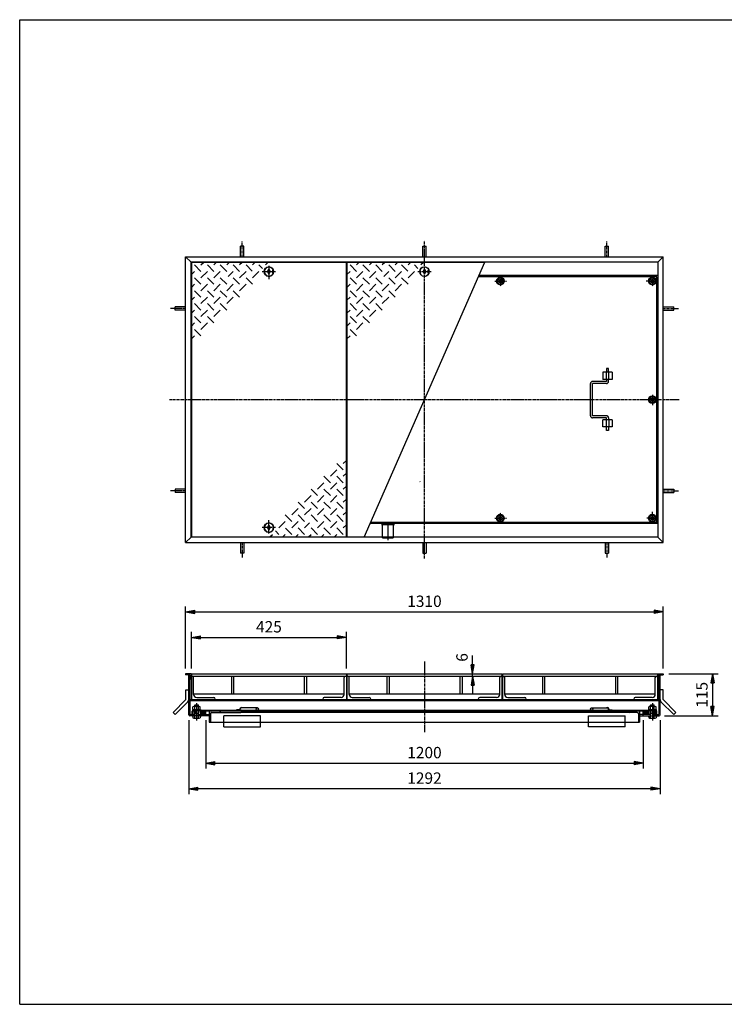
# Model space of a CAD drawing. Extents: x 50 to 3850, y 100 to 2800.
# Drawn here: x 50 to 1982, y 100 to 2800 of the extents above; entities that cross this region are included whole.
import ezdxf

# ---------------------------------------------------------------- set-up
doc = ezdxf.new("R2010")
doc.units = 0
doc.header["$LTSCALE"] = 0.2
doc.linetypes.add('CENTER', pattern=[50.8, 31.75, -6.35, 6.35, -6.35])
doc.linetypes.add('HIDDEN', pattern=[9.525, 6.35, -3.175])
doc.layers.get('0').update_dxf_attribs({"linetype": 'CONTINUOUS'})
doc.layers.get('DEFPOINTS').update_dxf_attribs({"linetype": 'CONTINUOUS'})
for name, color, linetype in [('LAY-10', 7, 'CONTINUOUS'), ('LAY-20', 7, 'CONTINUOUS'), ('LAY-255', 7, 'CONTINUOUS')]:
    doc.layers.add(name, color=color, linetype=linetype)
doc.styles.add('EXCADDIM1', font='simplex', dxfattribs={"width": 0.84, "bigfont": 'bigfont'})
doc.styles.get("Standard").update_dxf_attribs({"font": 'simplex', "bigfont": 'bigfont'})
doc.dimstyles.new('ISO-25', dxfattribs={"dimtxt": 2.5, "dimasz": 2.5, "dimexe": 1.25, "dimexo": 0.625, "dimtad": 1, "dimtxsty": 'STANDARD', "dimcen": 2.5, "dimazin": 3, "dimtfac": 1, "dimtmove": 0, "dimatfit": 3})

# ---------------------------------------------------------------- blocks, each defined once
blk = doc.blocks.new('EX_BNORM')
at = {"color": 0, "linetype": 'CONTINUOUS'}
for p, q in [((0, 0), (-1, 0.17)), ((-1, 0.17), (-1, -0.17)), ((0, 0), (-1, 0.08)), ((0, 0), (-1, 0)), ((0, 0), (-1, -0.17)), ((0, 0), (-1, -0.08))]:
    blk.add_line(p, q, dxfattribs=at)
blk = doc.blocks.new('*D19')
at = {"layer": 'DEFPOINTS', "color": 0}
for p in [(560, 897.2), (1760, 897.2), (1760, 761.2)]:
    blk.add_point(p, dxfattribs=at)
at = {"layer": 'LAY-10', "color": 4, "linetype": 'CONTINUOUS'}
for p, q in [((560, 879.2), (560, 746.2)), ((1760, 879.2), (1760, 746.2)), ((585, 761.2), (1735, 761.2))]:
    blk.add_line(p, q, dxfattribs=at)
at = {"layer": 'LAY-10', "color": 4, "xscale": 25, "yscale": 25, "zscale": 25, "rotation": 180}
blk.add_blockref('EX_BNORM', (560, 761.2), dxfattribs=at)
at = {"layer": 'LAY-10', "color": 4, "xscale": 25, "yscale": 25, "zscale": 25}
blk.add_blockref('EX_BNORM', (1760, 761.2), dxfattribs=at)
at = {"layer": 'LAY-10', "color": 7, "insert": (1160, 786.2), "char_height": 31.18, "attachment_point": 5, "style": 'EXCADDIM1'}
blk.add_mtext('1200', dxfattribs=at)
blk = doc.blocks.new('*D20')
at = {"layer": 'DEFPOINTS', "color": 0}
for p in [(1815, 1176.2), (505, 1006.2), (1815, 1006.2)]:
    blk.add_point(p, dxfattribs=at)
at = {"layer": 'LAY-10', "color": 4, "linetype": 'CONTINUOUS'}
for p, q in [((505, 1021.2), (505, 1191.2)), ((1815, 1021.2), (1815, 1191.2)), ((530, 1176.2), (1790, 1176.2))]:
    blk.add_line(p, q, dxfattribs=at)
at = {"layer": 'LAY-10', "color": 4, "xscale": 25, "yscale": 25, "zscale": 25, "rotation": 180}
blk.add_blockref('EX_BNORM', (505, 1176.2), dxfattribs=at)
at = {"layer": 'LAY-10', "color": 4, "xscale": 25, "yscale": 25, "zscale": 25}
blk.add_blockref('EX_BNORM', (1815, 1176.2), dxfattribs=at)
at = {"layer": 'LAY-10', "color": 7, "insert": (1160, 1201.2), "char_height": 31.18, "attachment_point": 5, "style": 'EXCADDIM1'}
blk.add_mtext('1310', dxfattribs=at)
blk = doc.blocks.new('*D21')
at = {"layer": 'DEFPOINTS', "color": 0}
for p in [(946, 1106.2), (521, 1006.2), (946, 1006.2)]:
    blk.add_point(p, dxfattribs=at)
at = {"layer": 'LAY-10', "color": 4, "linetype": 'CONTINUOUS'}
for p, q in [((521, 1021.2), (521, 1121.2)), ((946, 1021.2), (946, 1121.2)), ((546, 1106.2), (921, 1106.2))]:
    blk.add_line(p, q, dxfattribs=at)
at = {"layer": 'LAY-10', "color": 4, "xscale": 25, "yscale": 25, "zscale": 25, "rotation": 180}
blk.add_blockref('EX_BNORM', (521, 1106.2), dxfattribs=at)
at = {"layer": 'LAY-10', "color": 4, "xscale": 25, "yscale": 25, "zscale": 25}
blk.add_blockref('EX_BNORM', (946, 1106.2), dxfattribs=at)
at = {"layer": 'LAY-10', "color": 7, "insert": (733.5, 1131.2), "char_height": 31.18, "attachment_point": 5, "style": 'EXCADDIM1'}
blk.add_mtext('425', dxfattribs=at)
blk = doc.blocks.new('*D22')
at = {"layer": 'DEFPOINTS', "color": 0}
for p in [(1815, 1006.2), (1803.2, 891.2), (1950, 891.2)]:
    blk.add_point(p, dxfattribs=at)
at = {"layer": 'LAY-10', "color": 4, "linetype": 'CONTINUOUS'}
for p, q in [((1830, 1006.2), (1965, 1006.2)), ((1950, 981.2), (1950, 916.2)), ((1818.2, 891.2), (1965, 891.2))]:
    blk.add_line(p, q, dxfattribs=at)
at = {"layer": 'LAY-10', "color": 4, "xscale": 25, "yscale": 25, "zscale": 25}
for p, rotation in [((1950, 1006.2), 90), ((1950, 891.2), 270)]:
    blk.add_blockref('EX_BNORM', p, dxfattribs=dict(at, rotation=rotation))
at = {"layer": 'LAY-10', "color": 7, "insert": (1925, 948.7), "char_height": 31.18, "attachment_point": 5, "rotation": 90, "style": 'EXCADDIM1'}
blk.add_mtext('115', dxfattribs=at)
blk = doc.blocks.new('*D23')
at = {"layer": 'DEFPOINTS', "color": 0}
for p in [(513.8, 894.2), (1806.2, 894.2), (513.8, 691.2)]:
    blk.add_point(p, dxfattribs=at)
at = {"layer": 'LAY-20', "color": 4, "linetype": 'CONTINUOUS'}
for p, q in [((513.8, 879.2), (513.8, 676.2)), ((1806.2, 879.2), (1806.2, 676.2)), ((1781.2, 691.2), (538.8, 691.2))]:
    blk.add_line(p, q, dxfattribs=at)
at = {"layer": 'LAY-20', "color": 4, "xscale": 25, "yscale": 25, "zscale": 25, "rotation": 180}
blk.add_blockref('EX_BNORM', (513.8, 691.2), dxfattribs=at)
at = {"layer": 'LAY-20', "color": 4, "xscale": 25, "yscale": 25, "zscale": 25}
blk.add_blockref('EX_BNORM', (1806.2, 691.2), dxfattribs=at)
at = {"layer": 'LAY-20', "color": 7, "insert": (1160, 716.2), "char_height": 31.18, "attachment_point": 5, "style": 'EXCADDIM1'}
blk.add_mtext('1292', dxfattribs=at)
blk = doc.blocks.new('*D24')
at = {"layer": 'DEFPOINTS', "color": 0}
for p in [(1292, 1006.2), (1292, 1006.2), (1292, 1000.2)]:
    blk.add_point(p, dxfattribs=at)
at = {"layer": 'LAY-20', "color": 4, "linetype": 'CONTINUOUS'}
for p, q in [((1292, 1031.2), (1292, 1056.2)), ((1292, 1000.2), (1292, 1006.2)), ((1292, 975.2), (1292, 950.2))]:
    blk.add_line(p, q, dxfattribs=at)
at = {"layer": 'LAY-20', "color": 4, "xscale": 25, "yscale": 25, "zscale": 25}
for p, rotation in [((1292, 1006.2), 270), ((1292, 1000.2), 90)]:
    blk.add_blockref('EX_BNORM', p, dxfattribs=dict(at, rotation=rotation))
at = {"layer": 'LAY-20', "color": 7, "insert": (1267, 1051.2), "char_height": 31.2, "attachment_point": 5, "rotation": 90, "style": 'EXCADDIM1'}
blk.add_mtext('6', dxfattribs=at)

msp = doc.modelspace()

# ---------------------------------------------------------------- linework, layer by layer
at = {"layer": 'LAY-10', "color": 2, "linetype": 'CENTER'}
for p, q in [((660, 2150.1), (660, 2191.9)), ((1160, 1322.2), (1160, 2194)), ((1660, 2150.1), (1660, 2191.9)), ((714.81, 2109.1), (752.31, 2109.1)), ((733.33, 2125.2), (733.33, 2088.8)), ((1141.48, 2109.1), (1178.98, 2109.1)), ((1353.33, 2083.1), (1385.33, 2083.1)), ((1368.33, 2096.5), (1368.33, 2068.1)), ((1800, 2083.1), (1768, 2083.1)), ((1785, 2096.5), (1785, 2068.1)), ((505, 2008.1), (463.2, 2008.1)), ((1815, 2008.1), (1856.8, 2008.1)), ((461.1, 1758.1), (1858.9, 1758.1)), ((1785, 1771.5), (1785, 1743.1)), ((505, 1508.1), (463.2, 1508.1)), ((1815, 1508.1), (1856.8, 1508.1)), ((1353.33, 1433.1), (1385.33, 1433.1)), ((1368.33, 1419.7), (1368.33, 1448.1)), ((1798.4, 1433.1), (1770, 1433.1)), ((1785, 1418.1), (1785, 1450.1)), ((751.86, 1407.1), (714.36, 1407.1)), ((733.33, 1391), (733.33, 1427.4)), ((1060, 1414.95), (1060, 1373.15)), ((660, 1366.1), (660, 1324.3)), ((1660, 1366.1), (1660, 1324.3)), ((1160, 1040.2), (1160, 846.4)), ((535, 925.4), (535, 878.33)), ((1785, 925.4), (1785, 878.33))]:
    msp.add_line(p, q, dxfattribs=at)
at = {"layer": 'LAY-10', "color": 7, "linetype": 'CONTINUOUS'}
for p, q in [((655.5, 2150.1), (655.5, 2179)), ((664.5, 2179), (655.5, 2179)), ((664.5, 2150.1), (664.5, 2179)), ((1155.5, 2150.1), (1155.5, 2179)), ((1155.5, 2179), (1164.5, 2179)), ((1164.5, 2150.1), (1164.5, 2179)), ((1655.5, 2150.1), (1655.5, 2179)), ((1655.5, 2179), (1664.5, 2179)), ((1664.5, 2150.1), (1664.5, 2179)), ((505, 2150.1), (520, 2135.1)), ((505, 2150.1), (1815, 2150.1)), ((505, 1366.1), (505, 2150.1)), ((1800, 2135.1), (520, 2135.1)), ((520, 1381.1), (520, 2135.1)), ((520.83, 2134.1), (520.83, 1382.1)), ((945.83, 2134.1), (520.83, 2134.1)), ((546.98, 2127.46), (553.62, 2134.1)), ((582.33, 2127.46), (588.98, 2134.1)), ((624.33, 2134.1), (617.69, 2127.46)), ((659.69, 2134.1), (653.04, 2127.46)), ((695.04, 2134.1), (688.4, 2127.46)), ((730.4, 2134.1), (723.75, 2127.46)), ((945.83, 1382.1), (945.83, 2134.1)), ((947.5, 2134.1), (947.5, 1382.1)), ((1324.84, 2134.1), (947.5, 2134.1)), ((973.64, 2127.46), (980.29, 2134.1)), ((994.72, 1381.1), (1325.28, 2135.1)), ((1009, 2127.46), (1015.64, 2134.1)), ((1051, 2134.1), (1044.36, 2127.46)), ((1086.36, 2134.1), (1079.71, 2127.46)), ((1121.71, 2134.1), (1115.07, 2127.46)), ((1157.07, 2134.1), (1150.42, 2127.46)), ((1800, 2135.1), (1815, 2150.1)), ((1800, 2135.1), (1800, 1381.1)), ((1815, 1366.1), (1815, 2150.1)), ((529.3, 2109.78), (520.83, 2101.31)), ((546.98, 2109.78), (529.3, 2127.46)), ((564.66, 2109.78), (546.98, 2092.1)), ((564.66, 2127.46), (582.33, 2109.78)), ((582.33, 2092.1), (600.01, 2109.78)), ((617.69, 2109.78), (600.01, 2127.46)), ((635.37, 2109.78), (621.83, 2096.24)), ((653.04, 2109.78), (635.37, 2127.46)), ((653.04, 2092.1), (670.72, 2109.78)), ((687.91, 2110.27), (670.72, 2127.46)), ((688.4, 2092.1), (706.08, 2109.78)), ((715.45, 2118.09), (706.08, 2127.46)), ((729.33, 2109.1), (733.33, 2115.6)), ((733.33, 2102.6), (729.33, 2109.1)), ((733.33, 2115.6), (737.33, 2109.1)), ((737.33, 2109.1), (733.33, 2102.6)), ((743.83, 2113.1), (745.44, 2113.1)), ((743.83, 2105.1), (743.83, 2113.1)), ((955.97, 2109.78), (947.5, 2101.31)), ((973.64, 2109.78), (955.97, 2127.46)), ((991.32, 2109.78), (973.64, 2092.1)), ((991.32, 2127.46), (1009, 2109.78)), ((1009, 2092.1), (1026.68, 2109.78)), ((1044.36, 2109.78), (1026.68, 2127.46)), ((1062.03, 2109.78), (1048.5, 2096.24)), ((1079.71, 2109.78), (1062.03, 2127.46)), ((1079.71, 2092.1), (1097.39, 2109.78)), ((1114.57, 2110.27), (1097.39, 2127.46)), ((1115.07, 2092.1), (1132.74, 2109.78)), ((1142.11, 2118.09), (1132.74, 2127.46)), ((1156, 2109.1), (1160, 2115.6)), ((1160, 2102.6), (1156, 2109.1)), ((1160, 2115.6), (1164, 2109.1)), ((1164, 2109.1), (1160, 2102.6)), ((1170.5, 2113.1), (1172.11, 2113.1)), ((1170.5, 2105.1), (1170.5, 2113.1)), ((529.3, 2092.1), (546.98, 2074.42)), ((582.33, 2074.42), (564.66, 2092.1)), ((617.69, 2074.42), (600.01, 2092.1)), ((635.37, 2092.1), (653.04, 2074.42)), ((670.72, 2092.1), (688.4, 2074.42)), ((743.83, 2105.1), (745.44, 2105.1)), ((955.97, 2092.1), (973.64, 2074.42)), ((1009, 2074.42), (991.32, 2092.1)), ((1044.36, 2074.42), (1026.68, 2092.1)), ((1062.03, 2092.1), (1079.71, 2074.42)), ((1097.39, 2092.1), (1115.07, 2074.42)), ((1170.5, 2105.1), (1172.11, 2105.1)), ((1797, 2095.1), (1307.74, 2095.1)), ((1800, 2098.1), (1309.06, 2098.1)), ((1368.33, 2093.1), (1359.67, 2088.1)), ((1359.67, 2088.1), (1359.67, 2078.1)), ((1376.99, 2088.1), (1368.33, 2093.1)), ((1376.99, 2078.1), (1376.99, 2088.1)), ((1785, 2093.1), (1776.34, 2088.1)), ((1776.34, 2088.1), (1776.34, 2078.1)), ((1793.66, 2088.1), (1785, 2093.1)), ((1793.66, 2078.1), (1793.66, 2088.1)), ((1797, 1421.1), (1797, 2095.1)), ((529.3, 2074.42), (520.83, 2065.96)), ((546.98, 2039.07), (529.3, 2056.74)), ((564.66, 2074.42), (546.98, 2056.74)), ((582.33, 2039.07), (564.66, 2056.74)), ((600.01, 2074.42), (582.33, 2056.74)), ((600.01, 2056.74), (617.69, 2039.07)), ((635.37, 2074.42), (617.69, 2056.74)), ((635.37, 2056.74), (653.04, 2039.07)), ((653.04, 2056.74), (670.72, 2074.42)), ((955.97, 2074.42), (947.5, 2065.96)), ((973.64, 2039.07), (955.97, 2056.74)), ((991.32, 2074.42), (973.64, 2056.74)), ((1009, 2039.07), (991.32, 2056.74)), ((1026.68, 2074.42), (1009, 2056.74)), ((1026.68, 2056.74), (1044.36, 2039.07)), ((1062.03, 2074.42), (1044.36, 2056.74)), ((1062.03, 2056.74), (1079.71, 2039.07)), ((1079.71, 2056.74), (1097.39, 2074.42)), ((1359.67, 2078.1), (1368.33, 2073.1)), ((1368.33, 2073.1), (1376.99, 2078.1)), ((1776.34, 2078.1), (1785, 2073.1)), ((1785, 2073.1), (1793.66, 2078.1)), ((529.3, 2039.07), (520.83, 2030.6)), ((564.66, 2039.07), (546.98, 2021.39)), ((600.01, 2039.07), (582.33, 2021.39)), ((617.69, 2021.39), (635.37, 2039.07)), ((955.97, 2039.07), (947.5, 2030.6)), ((991.32, 2039.07), (973.64, 2021.39)), ((1026.68, 2039.07), (1009, 2021.39)), ((1044.36, 2021.39), (1062.03, 2039.07)), ((505, 2012.6), (476.1, 2012.6)), ((476.1, 2003.6), (476.1, 2012.6)), ((505, 2003.6), (476.1, 2003.6)), ((529.3, 2003.71), (520.83, 1995.24)), ((546.98, 2003.71), (529.3, 2021.39)), ((564.66, 2003.71), (546.98, 1986.03)), ((564.66, 2021.39), (582.33, 2003.71)), ((582.33, 1986.03), (600.01, 2003.71)), ((600.01, 2021.39), (617.69, 2003.71)), ((955.97, 2003.71), (947.5, 1995.24)), ((973.64, 2003.71), (955.97, 2021.39)), ((991.32, 2003.71), (973.64, 1986.03)), ((991.32, 2021.39), (1009, 2003.71)), ((1009, 1986.03), (1026.68, 2003.71)), ((1026.68, 2021.39), (1044.36, 2003.71)), ((1815, 2012.6), (1843.9, 2012.6)), ((1815, 2003.6), (1843.9, 2003.6)), ((1843.9, 2003.6), (1843.9, 2012.6)), ((529.3, 1986.03), (546.98, 1968.36)), ((564.66, 1986.03), (582.33, 1968.36)), ((955.97, 1986.03), (973.64, 1968.36)), ((991.32, 1986.03), (1009, 1968.36)), ((529.3, 1968.36), (520.83, 1959.89)), ((529.3, 1950.68), (546.98, 1933)), ((546.98, 1950.68), (564.66, 1968.36)), ((955.97, 1968.36), (947.5, 1959.89)), ((955.97, 1950.68), (973.64, 1933)), ((973.64, 1950.68), (991.32, 1968.36)), ((520.83, 1924.53), (529.3, 1933)), ((947.5, 1924.53), (955.97, 1933)), ((1659, 1843.1), (1659, 1833.1)), ((1665, 1843.1), (1659, 1843.1)), ((1665, 1833.1), (1665, 1843.1)), ((1649, 1833.1), (1649, 1813.1)), ((1674.7, 1833.1), (1649, 1833.1)), ((1674.7, 1813.1), (1649, 1813.1)), ((1658, 1833.1), (1658, 1813.1)), ((1659, 1813.1), (1659, 1808.1)), ((1665, 1808.1), (1665, 1813.1)), ((1666, 1813.1), (1666, 1833.1)), ((1674.7, 1833.1), (1674.7, 1813.1)), ((1615, 1714.1), (1615, 1802.1)), ((1659, 1808.1), (1621, 1808.1)), ((1659, 1802.1), (1621, 1802.1)), ((1621, 1714.1), (1621, 1802.1)), ((1776.34, 1763.1), (1785, 1768.1)), ((1776.34, 1753.1), (1776.34, 1763.1)), ((1785, 1768.1), (1793.66, 1763.1)), ((1793.66, 1763.1), (1793.66, 1753.1)), ((1785, 1748.1), (1776.34, 1753.1)), ((1793.66, 1753.1), (1785, 1748.1)), ((1659, 1714.1), (1621, 1714.1)), ((1659, 1708.1), (1621, 1708.1)), ((1674.7, 1703.1), (1649, 1703.1)), ((1649, 1683.1), (1649, 1703.1)), ((1658, 1703.1), (1658, 1683.1)), ((1659, 1703.1), (1659, 1708.1)), ((1665, 1708.1), (1665, 1703.1)), ((1666, 1703.1), (1666, 1683.1)), ((1674.7, 1703.1), (1674.7, 1683.1)), ((1674.7, 1683.1), (1649, 1683.1)), ((1659, 1673.1), (1659, 1683.1)), ((1665, 1683.1), (1665, 1673.1)), ((1665, 1673.1), (1659, 1673.1)), ((937.37, 1565.52), (919.69, 1583.2)), ((945.83, 1591.67), (937.37, 1583.2)), ((902.01, 1530.17), (884.33, 1547.84)), ((919.69, 1565.52), (902.01, 1547.84)), ((937.37, 1530.17), (919.69, 1547.84)), ((937.37, 1547.84), (945.83, 1556.31)), ((505, 1512.6), (476.1, 1512.6)), ((476.1, 1512.6), (476.1, 1503.6)), ((866.66, 1494.81), (848.98, 1512.49)), ((884.33, 1530.17), (866.66, 1512.49)), ((902.01, 1494.81), (884.33, 1512.49)), ((902.01, 1512.49), (919.69, 1530.17)), ((919.69, 1512.49), (937.37, 1494.81)), ((937.37, 1512.49), (945.83, 1520.96)), ((1146.97, 1533.43), (1147.97, 1532.43)), ((1815, 1512.6), (1843.9, 1512.6)), ((1843.9, 1512.6), (1843.9, 1503.6)), ((505, 1503.6), (476.1, 1503.6)), ((848.98, 1494.81), (831.3, 1477.13)), ((866.66, 1477.13), (884.33, 1494.81)), ((902.01, 1477.13), (919.69, 1494.81)), ((937.37, 1477.13), (945.83, 1485.6)), ((1815, 1503.6), (1843.9, 1503.6)), ((813.62, 1459.46), (795.94, 1441.78)), ((831.3, 1459.46), (813.62, 1477.13)), ((831.3, 1441.78), (848.98, 1459.46)), ((866.66, 1459.46), (848.98, 1477.13)), ((866.66, 1441.78), (884.33, 1459.46)), ((884.33, 1477.13), (902.01, 1459.46)), ((902.01, 1441.78), (919.69, 1459.46)), ((919.69, 1477.13), (937.37, 1459.46)), ((795.94, 1424.1), (778.27, 1441.78)), ((831.3, 1424.1), (813.62, 1441.78)), ((848.98, 1441.78), (866.66, 1424.1)), ((884.33, 1441.78), (902.01, 1424.1)), ((937.37, 1424.1), (919.69, 1441.78)), ((937.37, 1441.78), (945.83, 1450.24)), ((1359.67, 1438.1), (1368.33, 1443.1)), ((1359.67, 1428.1), (1359.67, 1438.1)), ((1368.33, 1443.1), (1376.99, 1438.1)), ((1376.99, 1438.1), (1376.99, 1428.1)), ((1785, 1443.1), (1776.34, 1438.1)), ((1776.34, 1438.1), (1776.34, 1428.1)), ((1793.66, 1438.1), (1785, 1443.1)), ((1793.66, 1428.1), (1793.66, 1438.1)), ((729.33, 1407.1), (733.33, 1413.6)), ((733.33, 1400.6), (729.33, 1407.1)), ((733.33, 1413.6), (737.33, 1407.1)), ((737.33, 1407.1), (733.33, 1400.6)), ((743.83, 1411.1), (745.44, 1411.1)), ((743.83, 1411.1), (743.83, 1403.1)), ((778.27, 1424.1), (760.59, 1406.42)), ((778.76, 1405.93), (795.94, 1388.74)), ((813.62, 1424.1), (795.94, 1406.42)), ((813.62, 1406.42), (831.3, 1388.74)), ((831.3, 1406.42), (844.83, 1419.96)), ((848.98, 1406.42), (866.66, 1388.74)), ((884.33, 1424.1), (866.66, 1406.42)), ((902.01, 1388.74), (884.33, 1406.42)), ((902.01, 1406.42), (919.69, 1424.1)), ((919.69, 1406.42), (937.37, 1388.74)), ((937.37, 1406.42), (945.83, 1414.89)), ((1800, 1418.1), (1010.94, 1418.1)), ((1797, 1421.1), (1012.26, 1421.1)), ((1368.33, 1423.1), (1359.67, 1428.1)), ((1376.99, 1428.1), (1368.33, 1423.1)), ((1776.34, 1428.1), (1785, 1423.1)), ((1785, 1423.1), (1793.66, 1428.1)), ((520, 1381.1), (505, 1366.1)), ((1800, 1381.1), (520, 1381.1)), ((520.83, 1382.1), (945.83, 1382.1)), ((736.27, 1382.1), (742.91, 1388.74)), ((743.83, 1403.1), (745.44, 1403.1)), ((751.22, 1398.11), (760.59, 1388.74)), ((771.62, 1382.1), (778.27, 1388.74)), ((806.98, 1382.1), (813.62, 1388.74)), ((842.33, 1382.1), (848.98, 1388.74)), ((884.33, 1388.74), (877.69, 1382.1)), ((919.69, 1388.74), (913.04, 1382.1)), ((947.5, 1382.1), (995.16, 1382.1)), ((1800, 1381.1), (1815, 1366.1)), ((505, 1366.1), (1815, 1366.1)), ((655.5, 1366.1), (655.5, 1337.2)), ((664.5, 1366.1), (664.5, 1337.2)), ((1155.5, 1366.1), (1155.5, 1337.2)), ((1164.5, 1366.1), (1164.5, 1337.2)), ((1655.5, 1366.1), (1655.5, 1337.2)), ((1664.5, 1366.1), (1664.5, 1337.2)), ((664.5, 1337.2), (655.5, 1337.2)), ((1155.5, 1337.2), (1164.5, 1337.2)), ((1655.5, 1337.2), (1664.5, 1337.2)), ((505, 1006.2), (505, 1003.2)), ((520, 1006.2), (505, 1006.2)), ((517, 1003.2), (505, 1003.2)), ((513.8, 894.2), (513.8, 1003.2)), ((517, 1003.2), (517, 894.4)), ((520, 1006.2), (520, 991.2)), ((521, 1006.2), (521, 935.2)), ((521, 1006.2), (946, 1006.2)), ((521, 1000.2), (946, 1000.2)), ((630.5, 1000.2), (630.5, 950.2)), ((636.5, 1000.2), (636.5, 950.2)), ((830.5, 1000.2), (830.5, 950.2)), ((836.5, 1000.2), (836.5, 950.2)), ((946, 1006.2), (946, 935.2)), ((947.5, 1006.2), (947.5, 935.2)), ((947.5, 1006.2), (1372.5, 1006.2)), ((947.5, 1000.2), (1372.5, 1000.2)), ((1057, 1000.2), (1057, 950.2)), ((1063, 1000.2), (1063, 950.2)), ((1257, 1000.2), (1257, 950.2)), ((1263, 1000.2), (1263, 950.2)), ((1372.5, 1006.2), (1372.5, 935.2)), ((1374, 1006.2), (1374, 935.2)), ((1374, 1006.2), (1799, 1006.2)), ((1374, 1000.2), (1799, 1000.2)), ((1483.5, 1000.2), (1483.5, 950.2)), ((1489.5, 1000.2), (1489.5, 950.2)), ((1683.5, 1000.2), (1683.5, 950.2)), ((1689.5, 1000.2), (1689.5, 950.2)), ((1799, 1006.2), (1799, 935.2)), ((1800, 1006.2), (1800, 991.2)), ((1800, 1006.2), (1815, 1006.2)), ((1803, 1003.2), (1815, 1003.2)), ((1803, 1003.2), (1803, 894.4)), ((1806.2, 894.2), (1806.2, 1003.2)), ((1815, 1006.2), (1815, 1003.2)), ((520, 991.2), (517, 991.2)), ((527, 949.7), (527, 996.2)), ((940, 949.7), (940, 996.2)), ((953.5, 949.7), (953.5, 996.2)), ((1366.5, 949.7), (1366.5, 996.2)), ((1380, 949.7), (1380, 996.2)), ((1793, 949.7), (1793, 996.2)), ((1800, 991.2), (1803, 991.2)), ((505.8, 935.51), (505.8, 962.2)), ((505.8, 962.2), (513.8, 962.2)), ((940, 950.2), (527, 950.2)), ((1366.5, 950.2), (953.5, 950.2)), ((1793, 950.2), (1380, 950.2)), ((1814.2, 962.2), (1806.2, 962.2)), ((1814.2, 935.51), (1814.2, 962.2)), ((470.44, 900.16), (505.8, 935.51)), ((476.1, 894.5), (511.46, 929.86)), ((1803, 935.2), (517, 935.2)), ((517, 933.2), (1803, 933.2)), ((530, 920.2), (531, 921.2)), ((530, 917), (530, 920.2)), ((530, 920.2), (540, 920.2)), ((531, 921.2), (539, 921.2)), ((531, 921.2), (531, 917)), ((535.5, 941.2), (582, 941.2)), ((540, 920.2), (539, 921.2)), ((539, 921.2), (539, 917)), ((540, 917), (540, 920.2)), ((586, 935.2), (586, 937.2)), ((881, 935.2), (881, 937.2)), ((931.5, 941.2), (885, 941.2)), ((962, 941.2), (1008.5, 941.2)), ((1012.5, 935.2), (1012.5, 937.2)), ((1307.5, 935.2), (1307.5, 937.2)), ((1358, 941.2), (1311.5, 941.2)), ((1388.5, 941.2), (1435, 941.2)), ((1439, 935.2), (1439, 937.2)), ((1734, 935.2), (1734, 937.2)), ((1784.5, 941.2), (1738, 941.2)), ((1780, 920.2), (1781, 921.2)), ((1780, 917), (1780, 920.2)), ((1780, 920.2), (1790, 920.2)), ((1781, 921.2), (1789, 921.2)), ((1781, 921.2), (1781, 917)), ((1790, 920.2), (1789, 921.2)), ((1789, 921.2), (1789, 917)), ((1790, 917), (1790, 920.2)), ((1843.9, 894.5), (1808.54, 929.86)), ((1849.56, 900.16), (1814.2, 935.51)), ((476.1, 894.5), (470.44, 900.16)), ((570, 891.2), (516.8, 891.2)), ((517, 894.4), (530, 894.4)), ((522.66, 891.2), (525, 888.92)), ((522.77, 891.09), (522.88, 891.2)), ((523, 894.4), (523, 903.6)), ((523.13, 890.74), (523.59, 891.2)), ((523.49, 890.39), (524.29, 891.2)), ((523.85, 890.05), (525, 891.2)), ((524.5, 908.6), (545.5, 908.6)), ((524.5, 908.6), (524.5, 906.6)), ((524.5, 906.6), (1795.5, 906.6)), ((525, 908.6), (525, 916.08)), ((525, 891.2), (525, 885.5)), ((526, 894.4), (526, 903.4)), ((530, 903.4), (526, 903.4)), ((542.5, 917), (527.5, 917)), ((529, 903.4), (529, 906.6)), ((529, 894.4), (529, 891.2)), ((530, 908.6), (530, 916.08)), ((530, 885.5), (530, 906.6)), ((540, 896.2), (530, 896.2)), ((531, 896.2), (530, 895.2)), ((531, 906.6), (531, 896.2)), ((539, 906.6), (539, 896.2)), ((539, 896.2), (540, 895.2)), ((540, 908.6), (540, 916.08)), ((540, 885.5), (540, 906.6)), ((1780, 903.4), (540, 903.4)), ((540, 894.4), (570, 894.4)), ((541, 903.4), (541, 906.6)), ((541, 894.4), (541, 891.2)), ((545, 908.6), (545, 916.08)), ((545, 891.2), (546.15, 890.05)), ((545, 891.2), (545, 885.5)), ((545, 888.86), (547.28, 891.2)), ((549.47, 894.59), (545.27, 898.79)), ((551.06, 894.42), (545.45, 900.02)), ((545.5, 908.6), (545.5, 906.6)), ((545.71, 891.2), (546.5, 890.4)), ((552.36, 894.53), (545.91, 900.97)), ((546.41, 891.2), (546.85, 890.76)), ((553.48, 894.82), (546.56, 901.74)), ((547.12, 891.2), (547.2, 891.12)), ((554.46, 895.26), (547.35, 902.37)), ((555.3, 895.83), (548.27, 902.86)), ((556.01, 896.54), (549.34, 903.21)), ((556.55, 897.41), (550.56, 903.4)), ((556.87, 898.51), (552.02, 903.36)), ((556.68, 900.1), (553.96, 902.82)), ((557, 903.4), (557, 894.4)), ((560, 891.2), (560, 903.4)), ((570, 903.4), (570, 873.4)), ((573, 896.4), (573, 875.4)), ((577, 900.4), (656.5, 900.4)), ((600, 903.4), (600, 902.4)), ((654, 907.6), (645, 907.6)), ((645, 907.6), (645, 906.6)), ((654, 909.6), (654, 907.6)), ((655, 907.6), (655, 909.6)), ((1743, 900.4), (656.5, 900.4)), ((658, 912.6), (657.8, 912.6)), ((701.79, 912.6), (657.91, 912.6)), ((1618.21, 912.6), (1662.09, 912.6)), ((1662, 912.6), (1662.2, 912.6)), ((1665, 907.6), (1665, 909.6)), ((1666, 909.6), (1666, 907.6)), ((1666, 907.6), (1675, 907.6)), ((1675, 907.6), (1675, 906.6)), ((1720, 903.4), (1720, 902.4)), ((1747, 896.4), (1747, 875.4)), ((1750, 903.4), (1750, 873.4)), ((1780, 894.4), (1750, 894.4)), ((1750, 891.2), (1803.2, 891.2)), ((1760, 891.2), (1760, 903.4)), ((1763, 894.4), (1763, 903.4)), ((1763.13, 898.51), (1767.98, 903.36)), ((1763.32, 900.1), (1766.04, 902.82)), ((1763.45, 897.41), (1769.44, 903.4)), ((1763.99, 896.54), (1770.66, 903.21)), ((1764.7, 895.83), (1771.73, 902.86)), ((1765.54, 895.26), (1772.65, 902.37)), ((1766.52, 894.82), (1773.44, 901.74)), ((1767.64, 894.53), (1774.09, 900.97)), ((1768.94, 894.42), (1774.55, 900.02)), ((1770.53, 894.59), (1774.73, 898.79)), ((1772.66, 891.2), (1775, 888.92)), ((1772.77, 891.09), (1772.88, 891.2)), ((1773.13, 890.74), (1773.59, 891.2)), ((1773.49, 890.39), (1774.29, 891.2)), ((1773.85, 890.05), (1775, 891.2)), ((1774.5, 908.6), (1795.5, 908.6)), ((1774.5, 908.6), (1774.5, 906.6)), ((1775, 908.6), (1775, 916.08)), ((1775, 891.2), (1775, 885.5)), ((1792.5, 917), (1777.5, 917)), ((1779, 903.4), (1779, 906.6)), ((1779, 894.4), (1779, 891.2)), ((1780, 908.6), (1780, 916.08)), ((1780, 885.5), (1780, 906.6)), ((1790, 896.2), (1780, 896.2)), ((1781, 896.2), (1780, 895.2)), ((1781, 906.6), (1781, 896.2)), ((1789, 906.6), (1789, 896.2)), ((1789, 896.2), (1790, 895.2)), ((1790, 908.6), (1790, 916.08)), ((1790, 885.5), (1790, 906.6)), ((1794, 903.4), (1790, 903.4)), ((1790, 894.4), (1803, 894.4)), ((1791, 903.4), (1791, 906.6)), ((1791, 894.4), (1791, 891.2)), ((1794, 894.4), (1794, 903.4)), ((1795, 908.6), (1795, 916.08)), ((1795, 891.2), (1796.15, 890.05)), ((1795, 891.2), (1795, 885.5)), ((1795, 888.86), (1797.28, 891.2)), ((1795.5, 908.6), (1795.5, 906.6)), ((1795.71, 891.2), (1796.5, 890.4)), ((1796.41, 891.2), (1796.85, 890.76)), ((1797, 894.4), (1797, 903.6)), ((1797.12, 891.2), (1797.2, 891.12)), ((1843.9, 894.5), (1849.56, 900.16)), ((524.2, 889.7), (525, 890.49)), ((524.56, 889.35), (525, 889.79)), ((524.92, 889), (525, 889.08)), ((527.5, 884.8), (542.5, 884.8)), ((545, 890.49), (545.81, 889.69)), ((545, 889.79), (545.46, 889.33)), ((545, 889.08), (545.11, 888.97)), ((570, 873.4), (1750, 873.4)), ((610, 861.2), (610, 873.4)), ((710, 861.2), (710, 873.4)), ((1610, 861.2), (1610, 873.4)), ((1710, 861.2), (1710, 873.4)), ((1774.2, 889.7), (1775, 890.49)), ((1774.56, 889.35), (1775, 889.79)), ((1774.92, 889), (1775, 889.08)), ((1777.5, 884.8), (1792.5, 884.8)), ((1795, 890.49), (1795.81, 889.69)), ((1795, 889.79), (1795.46, 889.33)), ((1795, 889.08), (1795.11, 888.97)), ((610, 861.2), (710, 861.2)), ((1710, 861.2), (1610, 861.2))]:
    msp.add_line(p, q, dxfattribs=at)
at = {"layer": 'LAY-10', "color": 7, "linetype": 'HIDDEN'}
for p, q in [((1078.05, 1414.95), (1041.95, 1414.95)), ((1044.5, 1378.9), (1044.5, 1414.9)), ((1075.5, 1378.9), (1075.5, 1415.01)), ((1044.5, 1378.9), (1075.5, 1378.9)), ((710, 891.2), (610, 891.2)), ((610, 873.4), (610, 891.2)), ((710, 873.4), (710, 891.2)), ((1610, 873.4), (1610, 891.2)), ((1610, 891.2), (1710, 891.2)), ((1710, 873.4), (1710, 891.2))]:
    msp.add_line(p, q, dxfattribs=at)
at = {"layer": 'LAY-10', "color": 7, "linetype": 'CONTINUOUS'}
for centre, radius in [((733.33, 2109.1), 13), ((1160, 2109.1), 13), ((1368.33, 2083.1), 10.5), ((1368.33, 2083.1), 8.66), ((1368.33, 2083.1), 5), ((1368.33, 2083.1), 4), ((1785, 2083.1), 10.5), ((1785, 2083.1), 8.66), ((1785, 2083.1), 5), ((1785, 2083.1), 4), ((1785, 1758.1), 10.5), ((1785, 1758.1), 8.66), ((1785, 1758.1), 5), ((1785, 1758.1), 4), ((1368.33, 1433.1), 10.5), ((1368.33, 1433.1), 8.66), ((1368.33, 1433.1), 5), ((1368.33, 1433.1), 4), ((1785, 1433.1), 10.5), ((1785, 1433.1), 8.66), ((1785, 1433.1), 5), ((1785, 1433.1), 4), ((733.33, 1407.1), 13), ((701.7, 909.6), 3), ((1618.3, 909.6), 3)]:
    msp.add_circle(centre, radius, dxfattribs=at)
for centre, radius, start, end in [((733.33, 2109.1), 12.75, 18.28389, 341.71611), ((1160, 2109.1), 12.75, 18.28389, 341.71611), ((1621, 1802.1), 6, 90, 180), ((1659, 1808.1), 6, 270, 0), ((1621, 1714.1), 6, 180, 270), ((1659, 1708.1), 6, 0, 90), ((733.33, 1407.1), 12.75, 18.28389, 341.71611), ((523, 996.2), 4, 0, 90), ((944, 996.2), 4, 90, 180), ((949.5, 996.2), 4, 0, 90), ((1370.5, 996.2), 4, 90, 180), ((1376, 996.2), 4, 0, 90), ((1797, 996.2), 4, 90, 180), ((535.5, 949.7), 8.5, 180, 270), ((931.5, 949.7), 8.5, 270, 0), ((962, 949.7), 8.5, 180, 270), ((1358, 949.7), 8.5, 270, 0), ((1388.5, 949.7), 8.5, 180, 270), ((1784.5, 949.7), 8.5, 270, 0), ((505.8, 935.51), 8, 315, 0), ((582, 937.2), 4, 0, 90), ((885, 937.2), 4, 90, 180), ((1008.5, 937.2), 4, 0, 90), ((1311.5, 937.2), 4, 90, 180), ((1435, 937.2), 4, 0, 90), ((1738, 937.2), 4, 90, 180), ((1814.2, 935.51), 8, 180, 225), ((516.8, 894.2), 3, 180, 270), ((526, 903.6), 3, 90, 180), ((527.5, 913.16), 3.84, 49.43138, 130.56862), ((535, 903.01), 13.99, 69.05972, 110.94028), ((542.5, 913.16), 3.84, 49.43138, 130.56862), ((577, 896.4), 4, 90, 180), ((598, 902.4), 2, 270, 0), ((658, 909.6), 4, 48.56058, 180), ((654, 907.6), 1, 270, 0), ((658, 909.6), 3, 88.2643, 270), ((1662, 909.6), 4, 0, 131.43942), ((1662, 909.6), 3, 270, 91.7357), ((1666, 907.6), 1, 180, 270), ((1722, 902.4), 2, 180, 270), ((1743, 896.4), 4, 0, 90), ((1777.5, 913.16), 3.84, 49.43138, 130.56862), ((1785, 903.01), 13.99, 69.05972, 110.94028), ((1792.5, 913.16), 3.84, 49.43138, 130.56862), ((1794, 903.6), 3, 0, 90), ((1803.2, 894.2), 3, 270, 0), ((527.5, 889.59), 4.79, 238.54556, 301.45444), ((535, 902.91), 18.11, 253.97088, 286.02912), ((542.5, 889.59), 4.79, 238.54556, 301.45444), ((571, 875.4), 2, 270, 0), ((1749, 875.4), 2, 180, 270), ((1777.5, 889.59), 4.79, 238.54556, 301.45444), ((1785, 902.91), 18.11, 253.97088, 286.02912), ((1792.5, 889.59), 4.79, 238.54556, 301.45444)]:
    msp.add_arc(centre, radius, start, end, dxfattribs=at)
for centre in [(551.08, 898.92), (1768.92, 898.92)]:
    msp.add_ellipse(centre, major_axis=(-5.81, 0), ratio=0.7745967, dxfattribs=at)
at = {"layer": 'LAY-255', "color": 7, "linetype": 'CONTINUOUS'}
for p, q in [((50, 2800), (3850, 2800)), ((50, 100), (50, 2800)), ((50, 100), (3850, 100))]:
    msp.add_line(p, q, dxfattribs=at)

# ---------------------------------------------------------------- dimensions: what is measured, and where the dimension line sits
at = {"layer": 'LAY-10', "color": 4, "linetype": 'CONTINUOUS'}
for base, p1, p2, override, picture, middle in [((1815, 1176.2), (505, 1006.2), (1815, 1006.2), {"dimtxt": 31.181104, "dimasz": 25, "dimexe": 15, "dimexo": 15, "dimgap": 0, "dimtad": 1, "dimjust": 0, "dimtih": 0, "dimtoh": 0, "dimdec": 1, "dimzin": 8, "dimlunit": 2, "dimtxsty": 'EXCADDIM1', "dimblk1": 'EX_BNORM', "dimblk2": 'EX_BNORM', "dimsah": 1, "dimse1": 0, "dimse2": 0, "dimclrd": 4, "dimclre": 4, "dimclrt": 7, "dimtmove": 2}, '*D20', (1160, 1201.2)), ((946, 1106.2), (521, 1006.2), (946, 1006.2), {"dimtxt": 31.181104, "dimasz": 25, "dimexe": 15, "dimexo": 15, "dimgap": 0, "dimtad": 1, "dimjust": 0, "dimtih": 0, "dimtoh": 0, "dimdec": 1, "dimzin": 8, "dimlunit": 2, "dimtxsty": 'EXCADDIM1', "dimblk1": 'EX_BNORM', "dimblk2": 'EX_BNORM', "dimsah": 1, "dimse1": 0, "dimse2": 0, "dimclrd": 4, "dimclre": 4, "dimclrt": 7, "dimtmove": 2}, '*D21', (733.5, 1131.2)), ((1760, 761.2), (560, 897.2), (1760, 897.2), {"dimtxt": 31.181104, "dimasz": 25, "dimexe": 15, "dimexo": 18, "dimgap": 0, "dimtad": 1, "dimjust": 0, "dimtih": 0, "dimtoh": 0, "dimdec": 1, "dimzin": 8, "dimlunit": 2, "dimtxsty": 'EXCADDIM1', "dimblk1": 'EX_BNORM', "dimblk2": 'EX_BNORM', "dimsah": 1, "dimse1": 0, "dimse2": 0, "dimclrd": 4, "dimclre": 4, "dimclrt": 7, "dimtmove": 2}, '*D19', (1160, 786.2))]:
    dim = msp.add_linear_dim(base=base, p1=p1, p2=p2, dimstyle='ISO-25', override=override, dxfattribs=at)
    dim.commit()
    dim.dimension.update_dxf_attribs({"geometry": picture, "text_midpoint": middle, "dimtype": 160})
dim = msp.add_linear_dim(base=(1950, 891.2), p1=(1815, 1006.2), p2=(1803.2, 891.2), angle=90, dimstyle='ISO-25', override={"dimtxt": 31.181104, "dimasz": 25, "dimexe": 15, "dimexo": 15, "dimgap": 0, "dimtad": 1, "dimjust": 0, "dimtih": 0, "dimtoh": 0, "dimdec": 1, "dimzin": 8, "dimlunit": 2, "dimtxsty": 'EXCADDIM1', "dimblk1": 'EX_BNORM', "dimblk2": 'EX_BNORM', "dimsah": 1, "dimse1": 0, "dimse2": 0, "dimclrd": 4, "dimclre": 4, "dimclrt": 7, "dimtmove": 2}, dxfattribs=at)
dim.commit()
dim.dimension.update_dxf_attribs({"geometry": '*D22', "text_midpoint": (1925, 948.7), "dimtype": 160})
at = {"layer": 'LAY-20', "color": 4, "linetype": 'CONTINUOUS'}
dim = msp.add_linear_dim(base=(1292, 1006.2), p1=(1292, 1000.2), p2=(1292, 1006.2), angle=90, dimstyle='ISO-25', override={"dimtxt": 31.181104, "dimasz": 25, "dimexe": 0, "dimexo": 0, "dimgap": 0, "dimtad": 1, "dimjust": 2, "dimtih": 0, "dimtoh": 0, "dimdec": 1, "dimzin": 8, "dimlunit": 2, "dimtxsty": 'EXCADDIM1', "dimblk1": 'EX_BNORM', "dimblk2": 'EX_BNORM', "dimsah": 1, "dimse1": 1, "dimse2": 1, "dimclrd": 4, "dimclre": 4, "dimclrt": 7, "dimtmove": 2}, dxfattribs=at)
dim.commit()
dim.dimension.update_dxf_attribs({"geometry": '*D24', "text_midpoint": (1267, 1051.2), "dimtype": 160})
dim = msp.add_linear_dim(base=(513.8, 691.2), p1=(1806.2, 894.2), p2=(513.8, 894.2), dimstyle='ISO-25', override={"dimtxt": 31.181104, "dimasz": 25, "dimexe": 15, "dimexo": 15, "dimgap": 0, "dimtad": 1, "dimjust": 0, "dimtih": 0, "dimtoh": 0, "dimdec": 0, "dimzin": 0, "dimlunit": 2, "dimtxsty": 'EXCADDIM1', "dimblk1": 'EX_BNORM', "dimblk2": 'EX_BNORM', "dimsah": 1, "dimse1": 0, "dimse2": 0, "dimclrd": 4, "dimclre": 4, "dimclrt": 7, "dimtmove": 2}, dxfattribs=at)
dim.commit()
dim.dimension.update_dxf_attribs({"geometry": '*D23', "text_midpoint": (1160, 716.2), "dimtype": 160})

doc.saveas('drawing.dxf')
